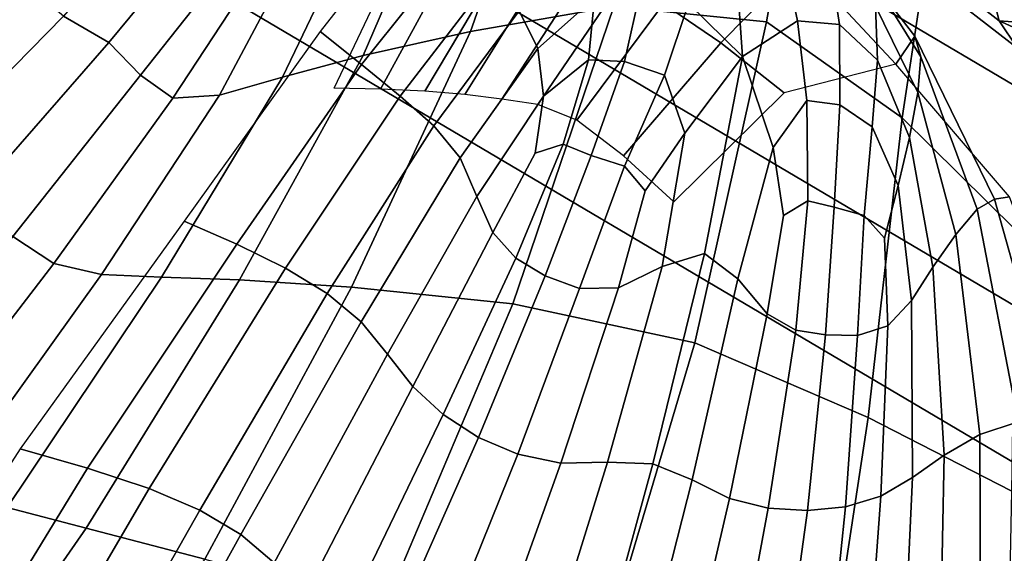
# Model space of a CAD drawing. Units: inches. Extents: x -0.1 to 54.4, y 0 to 54.6.
# Drawn here: x 15.9 to 16.5, y 7.3 to 7.6 of the extents above; entities that cross this region are included whole.
import ezdxf

# ---------------------------------------------------------------- set-up
doc = ezdxf.new("R2010")
doc.units = ezdxf.units.IN
doc.header["$MEASUREMENT"] = 0

msp = doc.modelspace()

# ---------------------------------------------------------------- linework, layer by layer
for points in [[(15.94916, 8.27772, 1.33813), (17.15198, 7.56638, 1.33813), (19.11721, 11.14113, 1.33813), (18.13498, 11.72202, 1.33813)], [(15.94916, 8.27772, 1.33813), (15.86825, 8.15022, 1.31643), (17.07923, 7.43405, 1.31643), (17.15198, 7.56638, 1.33813)], [(15.86825, 8.15022, 1.31643), (15.79389, 8.03305, 1.25308), (17.01237, 7.31244, 1.25308), (17.07923, 7.43405, 1.31643)], [(15.79389, 8.03305, 1.25308), (15.73211, 7.93571, 1.15322), (16.95683, 7.21141, 1.15322), (17.01237, 7.31244, 1.25308)], [(15.73211, 7.93571, 1.15322), (15.68792, 7.86607, 1.02493), (16.9171, 7.13914, 1.02493), (16.95683, 7.21141, 1.15322)], [(15.43704, 7.47075, 0), (16.69154, 6.72884, 0), (16.9171, 7.13914, 1.02493), (15.68792, 7.86607, 1.02493)], [(16.34279, 7.78986, 2.1746), (16.3073, 7.63331, 2.20345), (16.40018, 7.62413, 2.11224), (16.43785, 7.83758, 1.96859)], [(16.43785, 7.83758, 1.96859), (16.40018, 7.62413, 2.11224), (16.48272, 7.56568, 2.25881), (16.50483, 7.71266, 2.22013)], [(16.26701, 7.7514, 2.35553), (16.22021, 7.61815, 2.37326), (16.3073, 7.63331, 2.20345), (16.34279, 7.78986, 2.1746)], [(16.15504, 7.60356, 2.4625), (16.22021, 7.61815, 2.37326), (16.26701, 7.7514, 2.35553), (16.20423, 7.71782, 2.44839)], [(16.56857, 7.73038, 2.25968), (16.65349, 7.66471, 2.27563), (16.60928, 7.62112, 2.34268), (16.52097, 7.69006, 2.32582)], [(16.10613, 7.59041, 2.49899), (16.15504, 7.60356, 2.4625), (16.20423, 7.71782, 2.44839), (16.15306, 7.68854, 2.48507)], [(16.50483, 7.71266, 2.22013), (16.48272, 7.56568, 2.25881), (16.5517, 7.49735, 2.47464), (16.55992, 7.6272, 2.43765)], [(16.03789, 7.70217, 2.47532), (15.97287, 7.62745, 2.47879), (16.00054, 7.61157, 2.47245), (16.06425, 7.68878, 2.46969)], [(16.52753, 7.67876, 2.6361), (16.60125, 7.62013, 2.61694), (16.5873, 7.69854, 2.69458)], [(16.52097, 7.69006, 2.32582), (16.60928, 7.62112, 2.34268), (16.55278, 7.60811, 2.43847), (16.49992, 7.64928, 2.42839)], [(15.93823, 7.68335, 2.49102), (15.83029, 7.58927, 2.50454), (15.85189, 7.55995, 2.50138), (15.94827, 7.64837, 2.49002)], [(16.07863, 7.66623, 2.48167), (16.06425, 7.68878, 2.46969), (16.00054, 7.61157, 2.47245), (16.01981, 7.59169, 2.4861)], [(16.06784, 7.57954, 2.51059), (16.10613, 7.59041, 2.49899), (16.15306, 7.68854, 2.48507), (16.11211, 7.66296, 2.49743)], [(16.37244, 7.61126, 1.63692), (16.33764, 7.63509, 1.75488), (16.38226, 7.68625, 1.99499), (16.4208, 7.66058, 1.81933)], [(16.17632, 7.67872, 1.48063), (16.12897, 7.61818, 1.47936), (16.15398, 7.59823, 1.96635), (16.21451, 7.67368, 1.97098)], [(16.48983, 7.66496, 2.54975), (16.54165, 7.6246, 2.55963), (16.52753, 7.67876, 2.6361)], [(16.54165, 7.6246, 2.55963), (16.60125, 7.62013, 2.61694), (16.52753, 7.67876, 2.6361)], [(16.21451, 7.67368, 1.97098), (16.15398, 7.59823, 1.96635), (16.17747, 7.57889, 2.34099), (16.23335, 7.6514, 2.28945)], [(16.38569, 7.60291, 2.44501), (16.38105, 7.66682, 2.36788), (16.35109, 7.67488, 2.37012), (16.35281, 7.6353, 2.42385)], [(16.07877, 7.63768, 2.4947), (16.07863, 7.66623, 2.48167), (16.01981, 7.59169, 2.4861), (16.03934, 7.57772, 2.50404)], [(16.29556, 7.63875, 2.43472), (16.28858, 7.66714, 2.39072), (16.24979, 7.63081, 2.42655), (16.26114, 7.60795, 2.46638)], [(16.41902, 7.62474, 2.41127), (16.4104, 7.66609, 2.35924), (16.38105, 7.66682, 2.36788), (16.38569, 7.60291, 2.44501)], [(16.44452, 7.62239, 2.40193), (16.43895, 7.65942, 2.35456), (16.4104, 7.66609, 2.35924), (16.41902, 7.62474, 2.41127)], [(16.47868, 7.59836, 1.48091), (16.4208, 7.66058, 1.81933), (16.44744, 7.67115, 2.05089), (16.49025, 7.61532, 1.94983)], [(16.49025, 7.61532, 1.94983), (16.44744, 7.67115, 2.05089), (16.46011, 7.65733, 2.25728), (16.49393, 7.60287, 2.25648)], [(16.03934, 7.57772, 2.50404), (16.06784, 7.57954, 2.51059), (16.11211, 7.66296, 2.49743), (16.07877, 7.63768, 2.4947)], [(16.41097, 7.581, 1.48017), (16.37244, 7.61126, 1.63692), (16.4208, 7.66058, 1.81933), (16.47868, 7.59836, 1.48091)], [(16.46761, 7.6008, 2.41217), (16.4665, 7.63352, 2.36422), (16.43895, 7.65942, 2.35456), (16.44452, 7.62239, 2.40193)], [(16.49992, 7.64928, 2.42839), (16.55278, 7.60811, 2.43847), (16.54165, 7.6246, 2.55963), (16.48983, 7.66496, 2.54975)], [(16.16562, 7.58305, 1.4791), (16.13743, 7.58382, 1.47901), (16.17023, 7.65286, 1.48024), (16.20422, 7.6541, 1.64205)], [(16.19252, 7.58185, 1.47919), (16.16562, 7.58305, 1.4791), (16.20422, 7.6541, 1.64205), (16.23576, 7.65444, 1.76254)], [(16.21682, 7.57982, 1.47925), (16.19252, 7.58185, 1.47919), (16.23576, 7.65444, 1.76254), (16.26241, 7.65299, 1.8004)], [(16.4922, 7.58108, 2.39591), (16.49393, 7.60287, 2.25648), (16.46011, 7.65733, 2.25728), (16.4665, 7.63352, 2.36422)], [(15.94827, 7.64837, 2.49002), (15.85189, 7.55995, 2.50138), (15.88315, 7.53604, 2.48919), (15.97287, 7.62745, 2.47879)], [(16.23335, 7.6514, 2.28945), (16.17747, 7.57889, 2.34099), (16.19791, 7.56076, 2.49094), (16.24979, 7.63081, 2.42655)], [(16.23941, 7.57711, 1.47931), (16.21682, 7.57982, 1.47925), (16.26241, 7.65299, 1.8004), (16.28648, 7.65008, 1.79739)], [(16.26117, 7.57389, 1.47936), (16.23941, 7.57711, 1.47931), (16.28648, 7.65008, 1.79739), (16.31027, 7.64607, 1.7953)], [(16.28486, 7.56432, 1.47931), (16.26117, 7.57389, 1.47936), (16.31027, 7.64607, 1.7953), (16.33764, 7.63509, 1.75488)], [(16.29205, 7.60104, 2.46312), (16.31397, 7.60004, 2.45137), (16.32388, 7.64431, 2.42217), (16.29556, 7.63875, 2.43472)], [(16.33824, 7.59162, 2.45891), (16.35281, 7.6353, 2.42385), (16.32388, 7.64431, 2.42217), (16.31397, 7.60004, 2.45137)], [(16.26471, 7.57891, 2.49307), (16.29205, 7.60104, 2.46312), (16.29556, 7.63875, 2.43472), (16.26114, 7.60795, 2.46638)], [(16.22021, 7.61815, 2.37326), (16.14794, 7.46276, 2.40729), (16.24606, 7.45264, 2.26365), (16.3073, 7.63331, 2.20345)], [(16.24979, 7.63081, 2.42655), (16.19791, 7.56076, 2.49094), (16.21394, 7.54129, 2.52203), (16.26114, 7.60795, 2.46638)], [(16.3073, 7.63331, 2.20345), (16.24606, 7.45264, 2.26365), (16.35662, 7.42887, 2.19318), (16.40018, 7.62413, 2.11224)], [(16.31324, 7.54254, 1.47907), (16.28486, 7.56432, 1.47931), (16.33764, 7.63509, 1.75488), (16.37244, 7.61126, 1.63692)], [(16.35062, 7.55646, 2.48681), (16.38569, 7.60291, 2.44501), (16.35281, 7.6353, 2.42385), (16.33824, 7.59162, 2.45891)], [(16.487, 7.5537, 2.44256), (16.4922, 7.58108, 2.39591), (16.4665, 7.63352, 2.36422), (16.46761, 7.6008, 2.41217)], [(15.97287, 7.62745, 2.47879), (15.88315, 7.53604, 2.48919), (15.91595, 7.5148, 2.48298), (16.00054, 7.61157, 2.47245)], [(16.40018, 7.62413, 2.11224), (16.35662, 7.42887, 2.19318), (16.4619, 7.38352, 2.33341), (16.48272, 7.56568, 2.25881)], [(16.40431, 7.54766, 2.47632), (16.42478, 7.57619, 2.44303), (16.41902, 7.62474, 2.41127), (16.38569, 7.60291, 2.44501)], [(16.42478, 7.57619, 2.44303), (16.44468, 7.57362, 2.43063), (16.44452, 7.62239, 2.40193), (16.41902, 7.62474, 2.41127)], [(16.55278, 7.60811, 2.43847), (16.63751, 7.58139, 2.54063), (16.54165, 7.6246, 2.55963)], [(16.54165, 7.6246, 2.55963), (16.63751, 7.58139, 2.54063), (16.60125, 7.62013, 2.61694)], [(16.12897, 7.61818, 1.47936), (16.04634, 7.50288, 1.47669), (16.07822, 7.4888, 2.01085), (16.15398, 7.59823, 1.96635)], [(16.07998, 7.46717, 2.48655), (16.14794, 7.46276, 2.40729), (16.22021, 7.61815, 2.37326), (16.15504, 7.60356, 2.4625)], [(16.46442, 7.56026, 2.44161), (16.46761, 7.6008, 2.41217), (16.44452, 7.62239, 2.40193), (16.44468, 7.57362, 2.43063)], [(16.01981, 7.59169, 2.4861), (16.00054, 7.61157, 2.47245), (15.91595, 7.5148, 2.48298), (15.94216, 7.49351, 2.49781)], [(16.49025, 7.61532, 1.94983), (16.53865, 7.51623, 1.94646), (16.54781, 7.51775, 1.48025), (16.47868, 7.59836, 1.48091)], [(16.49393, 7.60287, 2.25648), (16.5282, 7.5101, 2.30728), (16.53865, 7.51623, 1.94646), (16.49025, 7.61532, 1.94983)], [(16.26114, 7.60795, 2.46638), (16.21394, 7.54129, 2.52203), (16.2242, 7.51792, 2.5401), (16.26471, 7.57891, 2.49307)], [(16.34396, 7.51466, 1.47873), (16.31324, 7.54254, 1.47907), (16.37244, 7.61126, 1.63692), (16.41097, 7.581, 1.48017)], [(16.03256, 7.46878, 2.52054), (16.07998, 7.46717, 2.48655), (16.15504, 7.60356, 2.4625), (16.10613, 7.59041, 2.49899)], [(16.25961, 7.54428, 2.50807), (16.27664, 7.54968, 2.49004), (16.29205, 7.60104, 2.46312), (16.26471, 7.57891, 2.49307)], [(16.27664, 7.54968, 2.49004), (16.2936, 7.54285, 2.4783), (16.31397, 7.60004, 2.45137), (16.29205, 7.60104, 2.46312)], [(16.31396, 7.53633, 2.48974), (16.33824, 7.59162, 2.45891), (16.31397, 7.60004, 2.45137), (16.2936, 7.54285, 2.4783)], [(16.33686, 7.47527, 2.53615), (16.36241, 7.48309, 2.52519), (16.38569, 7.60291, 2.44501), (16.35062, 7.55646, 2.48681)], [(16.38569, 7.60291, 2.44501), (16.36241, 7.48309, 2.52519), (16.38284, 7.46769, 2.52805), (16.40431, 7.54766, 2.47632)], [(16.48025, 7.52448, 2.47086), (16.487, 7.5537, 2.44256), (16.46761, 7.6008, 2.41217), (16.46442, 7.56026, 2.44161)], [(16.51519, 7.49477, 2.45733), (16.5282, 7.5101, 2.30728), (16.49393, 7.60287, 2.25648), (16.4922, 7.58108, 2.39591)], [(16.15398, 7.59823, 1.96635), (16.07822, 7.4888, 2.01085), (16.10789, 7.47428, 2.41809), (16.17747, 7.57889, 2.34099)], [(16.03934, 7.57772, 2.50404), (16.01981, 7.59169, 2.4861), (15.94216, 7.49351, 2.49781), (15.9671, 7.47709, 2.51812)], [(15.99608, 7.47047, 2.52838), (16.03256, 7.46878, 2.52054), (16.10613, 7.59041, 2.49899), (16.06784, 7.57954, 2.51059)], [(16.3264, 7.52125, 2.50615), (16.35062, 7.55646, 2.48681), (16.33824, 7.59162, 2.45891), (16.31396, 7.53633, 2.48974)], [(15.9671, 7.47709, 2.51812), (15.99608, 7.47047, 2.52838), (16.06784, 7.57954, 2.51059), (16.03934, 7.57772, 2.50404)], [(16.17747, 7.57889, 2.34099), (16.10789, 7.47428, 2.41809), (16.13314, 7.45887, 2.57151), (16.19791, 7.56076, 2.49094)], [(16.26471, 7.57891, 2.49307), (16.2242, 7.51792, 2.5401), (16.23381, 7.49587, 2.54326), (16.25961, 7.54428, 2.50807)], [(16.41054, 7.50629, 2.49118), (16.42525, 7.5152, 2.47069), (16.42478, 7.57619, 2.44303), (16.40431, 7.54766, 2.47632)], [(16.42525, 7.5152, 2.47069), (16.44124, 7.51131, 2.45642), (16.44468, 7.57362, 2.43063), (16.42478, 7.57619, 2.44303)], [(16.50134, 7.47478, 2.49364), (16.51519, 7.49477, 2.45733), (16.4922, 7.58108, 2.39591), (16.487, 7.5537, 2.44256)], [(16.45953, 7.50632, 2.46725), (16.46442, 7.56026, 2.44161), (16.44468, 7.57362, 2.43063), (16.44124, 7.51131, 2.45642)], [(16.48272, 7.56568, 2.25881), (16.4619, 7.38352, 2.33341), (16.54934, 7.33865, 2.53355), (16.5517, 7.49735, 2.47464)], [(16.19791, 7.56076, 2.49094), (16.13314, 7.45887, 2.57151), (16.15384, 7.44172, 2.59138), (16.21394, 7.54129, 2.52203)], [(16.47181, 7.49243, 2.48443), (16.48025, 7.52448, 2.47086), (16.46442, 7.56026, 2.44161), (16.45953, 7.50632, 2.46725)], [(16.31023, 7.46221, 2.54373), (16.33686, 7.47527, 2.53615), (16.35062, 7.55646, 2.48681), (16.3264, 7.52125, 2.50615)], [(16.48836, 7.45465, 2.51326), (16.50134, 7.47478, 2.49364), (16.487, 7.5537, 2.44256), (16.48025, 7.52448, 2.47086)], [(16.23381, 7.49587, 2.54326), (16.24793, 7.48033, 2.5296), (16.27664, 7.54968, 2.49004), (16.25961, 7.54428, 2.50807)], [(16.24793, 7.48033, 2.5296), (16.26576, 7.46959, 2.51887), (16.2936, 7.54285, 2.4783), (16.27664, 7.54968, 2.49004)], [(16.40431, 7.54766, 2.47632), (16.38284, 7.46769, 2.52805), (16.40055, 7.4464, 2.52853), (16.41054, 7.50629, 2.49118)], [(16.21394, 7.54129, 2.52203), (16.15384, 7.44172, 2.59138), (16.16985, 7.42202, 2.59795), (16.2242, 7.51792, 2.5401)], [(16.26576, 7.46959, 2.51887), (16.28652, 7.46194, 2.53078), (16.31396, 7.53633, 2.48974), (16.2936, 7.54285, 2.4783)], [(16.28652, 7.46194, 2.53078), (16.31023, 7.46221, 2.54373), (16.3264, 7.52125, 2.50615), (16.31396, 7.53633, 2.48974)], [(16.47388, 7.43924, 2.51652), (16.48836, 7.45465, 2.51326), (16.48025, 7.52448, 2.47086), (16.47181, 7.49243, 2.48443)], [(16.2242, 7.51792, 2.5401), (16.16985, 7.42202, 2.59795), (16.18515, 7.40235, 2.59244), (16.23381, 7.49587, 2.54326)], [(16.5282, 7.5101, 2.30728), (16.5531, 7.38086, 2.38614), (16.57723, 7.37924, 1.99289), (16.53865, 7.51623, 1.94646)], [(16.53865, 7.51623, 1.94646), (16.57723, 7.37924, 1.99289), (16.60179, 7.37298, 1.47831), (16.54781, 7.51775, 1.48025)], [(16.41054, 7.50629, 2.49118), (16.40055, 7.4464, 2.52853), (16.41798, 7.43653, 2.51042), (16.42525, 7.5152, 2.47069)], [(16.42525, 7.5152, 2.47069), (16.41798, 7.43653, 2.51042), (16.43601, 7.43367, 2.49506), (16.44124, 7.51131, 2.45642)], [(16.45953, 7.50632, 2.46725), (16.44124, 7.51131, 2.45642), (16.43601, 7.43367, 2.49506), (16.45554, 7.43341, 2.50378)], [(16.52984, 7.37319, 2.53672), (16.5531, 7.38086, 2.38614), (16.5282, 7.5101, 2.30728), (16.51519, 7.49477, 2.45733)], [(16.47181, 7.49243, 2.48443), (16.45953, 7.50632, 2.46725), (16.45554, 7.43341, 2.50378), (16.47388, 7.43924, 2.51652)], [(16.04634, 7.50288, 1.47669), (15.94663, 7.36446, 1.47288), (15.98745, 7.35255, 2.05725), (16.07822, 7.4888, 2.01085)], [(15.9671, 7.47709, 2.51812), (15.94216, 7.49351, 2.49781), (15.84054, 7.37158, 2.5178), (15.871, 7.35206, 2.54157)], [(16.18515, 7.40235, 2.59244), (16.20376, 7.38529, 2.57603), (16.24793, 7.48033, 2.5296), (16.23381, 7.49587, 2.54326)], [(16.50819, 7.36049, 2.55885), (16.52984, 7.37319, 2.53672), (16.51519, 7.49477, 2.45733), (16.50134, 7.47478, 2.49364)], [(16.07822, 7.4888, 2.01085), (15.98745, 7.35255, 2.05725), (16.02492, 7.34021, 2.49909), (16.10789, 7.47428, 2.41809)], [(16.20376, 7.38529, 2.57603), (16.22522, 7.37137, 2.56536), (16.26576, 7.46959, 2.51887), (16.24793, 7.48033, 2.5296)], [(16.30359, 7.35619, 2.59558), (16.33117, 7.35533, 2.59173), (16.36241, 7.48309, 2.52519), (16.33686, 7.47527, 2.53615)], [(16.36241, 7.48309, 2.52519), (16.33117, 7.35533, 2.59173), (16.35507, 7.34563, 2.58891), (16.38284, 7.46769, 2.52805)], [(15.871, 7.35206, 2.54157), (15.90194, 7.33921, 2.55617), (15.99608, 7.47047, 2.52838), (15.9671, 7.47709, 2.51812)], [(16.13314, 7.45887, 2.57151), (16.10789, 7.47428, 2.41809), (16.02492, 7.34021, 2.49909), (16.05571, 7.327, 2.6559)], [(16.27526, 7.35564, 2.59312), (16.30359, 7.35619, 2.59558), (16.33686, 7.47527, 2.53615), (16.31023, 7.46221, 2.54373)], [(16.48892, 7.34704, 2.56673), (16.50819, 7.36049, 2.55885), (16.50134, 7.47478, 2.49364), (16.48836, 7.45465, 2.51326)], [(15.29083, 4.99855, 0), (15.43704, 7.47075, 0), (16.69154, 6.72884, 0)], [(15.90194, 7.33921, 2.55617), (15.93872, 7.3287, 2.55307), (16.03256, 7.46878, 2.52054), (15.99608, 7.47047, 2.52838)], [(15.93872, 7.3287, 2.55307), (15.98665, 7.31617, 2.52369), (16.07998, 7.46717, 2.48655), (16.03256, 7.46878, 2.52054)], [(16.22522, 7.37137, 2.56536), (16.2491, 7.36109, 2.57705), (16.28652, 7.46194, 2.53078), (16.26576, 7.46959, 2.51887)], [(15.98665, 7.31617, 2.52369), (16.05877, 7.29736, 2.45194), (16.14794, 7.46276, 2.40729), (16.07998, 7.46717, 2.48655)], [(16.16808, 7.26803, 2.32169), (16.24606, 7.45264, 2.26365), (16.14794, 7.46276, 2.40729), (16.05877, 7.29736, 2.45194)], [(16.2491, 7.36109, 2.57705), (16.27526, 7.35564, 2.59312), (16.31023, 7.46221, 2.54373), (16.28652, 7.46194, 2.53078)], [(16.38284, 7.46769, 2.52805), (16.35507, 7.34563, 2.58891), (16.37766, 7.33425, 2.57995), (16.40055, 7.4464, 2.52853)], [(16.15384, 7.44172, 2.59138), (16.13314, 7.45887, 2.57151), (16.05571, 7.327, 2.6559), (16.08075, 7.31222, 2.66416)], [(16.29831, 7.23226, 2.2627), (16.35662, 7.42887, 2.19318), (16.24606, 7.45264, 2.26365), (16.16808, 7.26803, 2.32169)], [(16.46968, 7.33565, 2.56246), (16.48892, 7.34704, 2.56673), (16.48836, 7.45465, 2.51326), (16.47388, 7.43924, 2.51652)], [(16.40055, 7.4464, 2.52853), (16.37766, 7.33425, 2.57995), (16.40129, 7.32832, 2.55772), (16.41798, 7.43653, 2.51042)], [(16.16985, 7.42202, 2.59795), (16.15384, 7.44172, 2.59138), (16.08075, 7.31222, 2.66416), (16.10099, 7.29514, 2.66036)], [(16.47388, 7.43924, 2.51652), (16.45554, 7.43341, 2.50378), (16.44813, 7.32916, 2.54817), (16.46968, 7.33565, 2.56246)], [(16.41798, 7.43653, 2.51042), (16.40129, 7.32832, 2.55772), (16.42507, 7.32693, 2.5409), (16.43601, 7.43367, 2.49506)], [(16.45554, 7.43341, 2.50378), (16.43601, 7.43367, 2.49506), (16.42507, 7.32693, 2.5409), (16.44813, 7.32916, 2.54817)], [(16.35662, 7.42887, 2.19318), (16.29831, 7.23226, 2.2627), (16.43319, 7.19414, 2.40472), (16.4619, 7.38352, 2.33341)], [(16.18515, 7.40235, 2.59244), (16.16985, 7.42202, 2.59795), (16.10099, 7.29514, 2.66036), (16.12016, 7.27646, 2.64624)], [(16.12016, 7.27646, 2.64624), (16.14198, 7.25689, 2.62352), (16.20376, 7.38529, 2.57603), (16.18515, 7.40235, 2.59244)], [(16.14198, 7.25689, 2.62352), (16.16676, 7.23927, 2.61004), (16.22522, 7.37137, 2.56536), (16.20376, 7.38529, 2.57603)], [(16.4619, 7.38352, 2.33341), (16.43319, 7.19414, 2.40472), (16.54589, 7.16442, 2.60279), (16.54934, 7.33865, 2.53355)], [(16.53051, 7.2149, 2.62264), (16.55883, 7.217, 2.46989), (16.5531, 7.38086, 2.38614), (16.52984, 7.37319, 2.53672)], [(16.5051, 7.20727, 2.63169), (16.53051, 7.2149, 2.62264), (16.52984, 7.37319, 2.53672), (16.50819, 7.36049, 2.55885)], [(16.16676, 7.23927, 2.61004), (16.19483, 7.22643, 2.6236), (16.2491, 7.36109, 2.57705), (16.22522, 7.37137, 2.56536)], [(15.94663, 7.36446, 1.47288), (15.84522, 7.20685, 1.46824), (15.8917, 7.1959, 2.09645), (15.98745, 7.35255, 2.05725)], [(16.19483, 7.22643, 2.6236), (16.22534, 7.21645, 2.64469), (16.27526, 7.35564, 2.59312), (16.2491, 7.36109, 2.57705)], [(16.48207, 7.19791, 2.62916), (16.5051, 7.20727, 2.63169), (16.50819, 7.36049, 2.55885), (16.48892, 7.34704, 2.56673)], [(16.22534, 7.21645, 2.64469), (16.25741, 7.20739, 2.65378), (16.30359, 7.35619, 2.59558), (16.27526, 7.35564, 2.59312)], [(16.25741, 7.20739, 2.65378), (16.28843, 7.19894, 2.65427), (16.33117, 7.35533, 2.59173), (16.30359, 7.35619, 2.59558)], [(16.35507, 7.34563, 2.58891), (16.33117, 7.35533, 2.59173), (16.28843, 7.19894, 2.65427), (16.31574, 7.1908, 2.64958)], [(15.98745, 7.35255, 2.05725), (15.8917, 7.1959, 2.09645), (15.93431, 7.18499, 2.56889), (16.02492, 7.34021, 2.49909)], [(16.37766, 7.33425, 2.57995), (16.35507, 7.34563, 2.58891), (16.31574, 7.1908, 2.64958), (16.3429, 7.18379, 2.63556)], [(16.45888, 7.18862, 2.61709), (16.48207, 7.19791, 2.62916), (16.48892, 7.34704, 2.56673), (16.46968, 7.33565, 2.56246)], [(16.05571, 7.327, 2.6559), (16.02492, 7.34021, 2.49909), (15.93431, 7.18499, 2.56889), (15.96922, 7.17417, 2.72979)], [(16.40129, 7.32832, 2.55772), (16.37766, 7.33425, 2.57995), (16.3429, 7.18379, 2.63556), (16.37348, 7.17873, 2.60807)], [(16.46968, 7.33565, 2.56246), (16.44813, 7.32916, 2.54817), (16.43299, 7.18118, 2.59738), (16.45888, 7.18862, 2.61709)], [(15.82745, 7.18047, 2.59668), (15.87743, 7.15904, 2.57526), (15.98665, 7.31617, 2.52369), (15.93872, 7.3287, 2.55307)], [(16.08075, 7.31222, 2.66416), (16.05571, 7.327, 2.6559), (15.96922, 7.17417, 2.72979), (15.99773, 7.162, 2.72962)], [(16.42507, 7.32693, 2.5409), (16.40129, 7.32832, 2.55772), (16.37348, 7.17873, 2.60807), (16.40449, 7.17731, 2.58829)], [(16.44813, 7.32916, 2.54817), (16.42507, 7.32693, 2.5409), (16.40449, 7.17731, 2.58829), (16.43299, 7.18118, 2.59738)], [(15.87743, 7.15904, 2.57526), (15.95616, 7.1281, 2.51024), (16.05877, 7.29736, 2.45194), (15.98665, 7.31617, 2.52369)], [(16.10099, 7.29514, 2.66036), (16.08075, 7.31222, 2.66416), (15.99773, 7.162, 2.72962), (16.02118, 7.14702, 2.71884)]]:
    msp.add_3dface(points)

doc.saveas('drawing.dxf')
